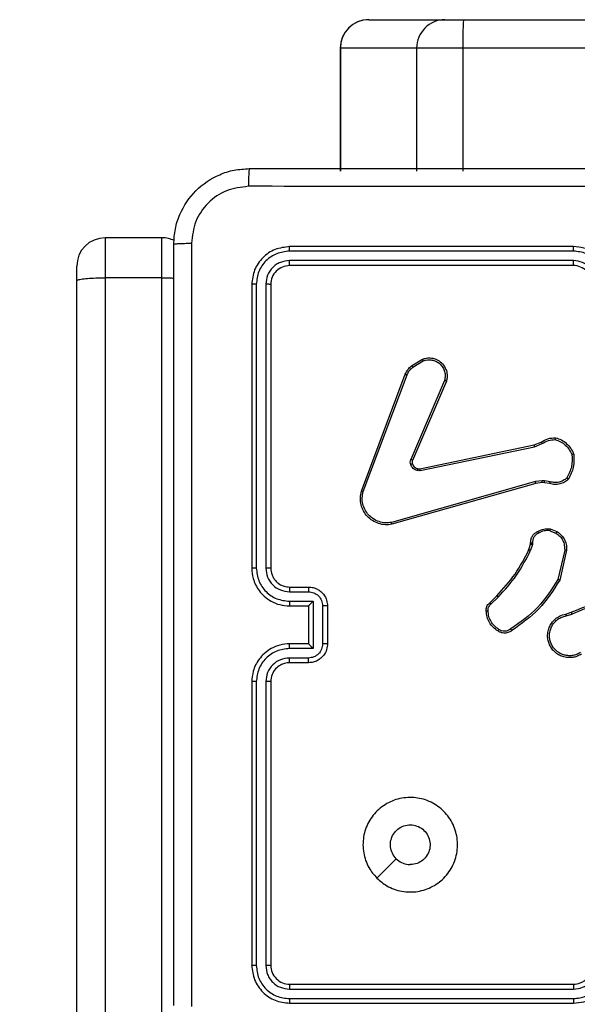
# Model space of a CAD drawing. Units: millimetres. Extents: x -539 to 1159, y 205 to 1209.
# Drawn here: x 596 to 602, y 712 to 723 of the extents above; entities that cross this region are included whole.
import ezdxf

# ---------------------------------------------------------------- set-up
doc = ezdxf.new("R2010")
doc.units = ezdxf.units.MM
doc.header["$LTSCALE"] = 100
doc.header["$PDSIZE"] = -1
doc.layers.add('VP-DIM', color=7, linetype='Continuous')
doc.layers.add('VP-EQ', color=7, linetype='Continuous', true_color=0x8a3492)
doc.dimstyles.new('ISO-25', dxfattribs={"dimtxt": 2.5, "dimasz": 2.5, "dimexe": 1.25, "dimexo": 0.625, "dimtad": 1, "dimtxsty": 'Standard', "dimcen": 2.5, "dimadec": 0, "dimazin": 0, "dimtfac": 1, "dimtmove": 0, "dimatfit": 3, "dimfxl": 1, "dimarcsym": 0})
doc.dimstyles.get("Standard").update_dxf_attribs({"dimtxt": 14, "dimasz": 20, "dimexe": 20, "dimexo": 50, "dimgap": 20, "dimtad": 0, "dimdec": 0, "dimzin": 0, "dimdsep": 46, "dimtxsty": 'Standard', "dimcen": -0.09, "dimadec": 0, "dimazin": 0, "dimtfac": 1, "dimtdec": 4, "dimtofl": 0, "dimtmove": 0, "dimatfit": 3, "dimfxl": 70, "dimfxlon": 1, "dimtolj": 1, "dimtzin": 0, "dimarcsym": 0})

# ---------------------------------------------------------------- blocks, each defined once
blk = doc.blocks.new('*D32')
at = {"layer": 'Defpoints', "color": 0}
for p in [(760.917, 1072.317), (147.993, 643.739), (760.917, 640.925)]:
    blk.add_point(p, dxfattribs=at)
at = {"layer": 'VP-DIM', "color": 0, "lineweight": -2}
for p, q in [((147.993, 1002.317), (147.993, 1092.317)), ((760.917, 1002.317), (760.917, 1092.317)), ((167.993, 1072.317), (418.122, 1072.317)), ((740.917, 1072.317), (490.788, 1072.317))]:
    blk.add_line(p, q, dxfattribs=at)
at = {"layer": 'VP-DIM', "color": 0}
for points in [[(167.993, 1075.65), (167.993, 1068.984), (147.993, 1072.317)], [(740.917, 1068.984), (740.917, 1075.65), (760.917, 1072.317)]]:
    blk.add_solid(points, dxfattribs=at)
at = {"layer": 'VP-DIM', "color": 0, "insert": (454.455, 1072.317), "char_height": 14, "attachment_point": 5}
blk.add_mtext('\\A1;615', dxfattribs=at)
blk = doc.blocks.new('*D41')
at = {"layer": 'Defpoints', "color": 0}
for p in [(911.967, 1175.924), (-2.575, 642.407), (911.967, 642.407)]:
    blk.add_point(p, dxfattribs=at)
at = {"layer": 'VP-DIM', "color": 0, "lineweight": -2}
for p, q in [((-2.575, 1105.924), (-2.575, 1195.924)), ((911.967, 1105.924), (911.967, 1195.924)), ((17.425, 1175.924), (891.967, 1175.924))]:
    blk.add_line(p, q, dxfattribs=at)
at = {"layer": 'VP-DIM', "color": 0}
for points in [[(17.425, 1179.257), (17.425, 1172.59), (-2.575, 1175.924)], [(891.967, 1172.59), (891.967, 1179.257), (911.967, 1175.924)]]:
    blk.add_solid(points, dxfattribs=at)
at = {"layer": 'VP-DIM', "color": 0, "insert": (453.231, 1198.664), "char_height": 15, "attachment_point": 5}
blk.add_mtext('915', dxfattribs=at)
blk = doc.blocks.new('RC1415_')
at = {"color": 0, "linetype": 'Continuous', "lineweight": 25}
for p, q in [((600.165, 722.729), (600.971, 722.729)), ((600.971, 722.729), (601.166, 722.729)), ((601.166, 722.729), (680.297, 722.729)), ((599.864, 722.429), (599.864, 721.129)), ((599.866, 722.429), (599.864, 722.429)), ((600.672, 722.429), (599.866, 722.429)), ((599.866, 722.429), (599.866, 721.129)), ((601.16, 722.429), (600.672, 722.429)), ((600.672, 722.429), (600.672, 721.129)), ((680.292, 722.429), (601.16, 722.429)), ((601.16, 722.429), (601.16, 721.129)), ((597.979, 720.423), (597.379, 720.423)), ((597.379, 720.423), (597.379, 719.999)), ((597.979, 719.999), (597.979, 720.423)), ((602.329, 720.282), (599.327, 720.282)), ((602.329, 720.329), (599.329, 720.329)), ((602.329, 720.182), (599.327, 720.182)), ((602.329, 720.129), (599.329, 720.129)), ((597.079, 719.968), (597.079, 720.123)), ((597.079, 701.777), (597.079, 719.968)), ((597.379, 719.999), (597.379, 701.785)), ((597.979, 719.999), (597.379, 719.999)), ((597.979, 701.785), (597.979, 719.999)), ((598.929, 719.929), (598.929, 716.929)), ((598.977, 719.932), (598.977, 716.93)), ((599.077, 719.932), (599.077, 716.93)), ((599.129, 719.929), (599.129, 716.929)), ((600.618, 719.069), (600.734, 719.139)), ((600.63, 719.054), (600.741, 719.121)), ((600.089, 717.745), (600.552, 718.979)), ((600.108, 717.739), (600.57, 718.972)), ((600.967, 718.913), (600.61, 718.077)), ((600.986, 718.906), (600.629, 718.069)), ((601.913, 718.232), (601.988, 718.263)), ((600.706, 717.981), (601.913, 718.232)), ((600.71, 717.961), (601.917, 718.212)), ((601.917, 718.212), (601.998, 718.247)), ((601.927, 717.846), (600.406, 717.413)), ((602, 717.854), (601.927, 717.846)), ((602.022, 717.853), (602, 717.854)), ((602.083, 717.843), (602.022, 717.853)), ((601.932, 717.826), (600.411, 717.393)), ((601.999, 717.834), (601.932, 717.826)), ((602.022, 717.833), (601.999, 717.834)), ((602.077, 717.823), (602.022, 717.833)), ((602.081, 717.325), (602.144, 717.3)), ((602.085, 717.344), (602.155, 717.317)), ((601.859, 717.126), (601.875, 717.183)), ((601.875, 717.183), (601.877, 717.197)), ((601.895, 717.18), (601.877, 717.118)), ((601.897, 717.197), (601.895, 717.18)), ((602.237, 717.121), (602.166, 716.81)), ((602.257, 717.119), (602.184, 716.802)), ((599.329, 716.729), (599.529, 716.729)), ((599.327, 716.679), (599.527, 716.679)), ((601.444, 716.562), (601.52, 716.638)), ((601.457, 716.547), (601.533, 716.624)), ((599.327, 716.579), (599.577, 716.579)), ((599.329, 716.529), (599.529, 716.529)), ((599.529, 716.529), (599.529, 716.529)), ((599.529, 716.529), (599.529, 716.129)), ((599.577, 716.579), (599.577, 716.079)), ((599.677, 716.529), (599.677, 716.129)), ((599.729, 716.529), (599.729, 716.129)), ((602.249, 716.444), (602.305, 716.462)), ((602.252, 716.424), (602.313, 716.444)), ((599.577, 716.079), (599.327, 716.079)), ((599.529, 716.129), (599.329, 716.129)), ((599.529, 716.129), (599.529, 716.129)), ((599.527, 715.979), (599.327, 715.979)), ((599.529, 715.929), (599.329, 715.929)), ((598.929, 715.729), (598.929, 712.729)), ((598.977, 715.729), (598.977, 712.727)), ((599.077, 715.729), (599.077, 712.727)), ((599.129, 715.729), (599.129, 712.729)), ((599.329, 712.529), (602.329, 712.529)), ((599.327, 712.477), (602.329, 712.477)), ((599.327, 712.377), (602.329, 712.377)), ((599.329, 712.329), (602.329, 712.329))]:
    blk.add_line(p, q, dxfattribs=at)
at = {"color": 0, "linetype": 'Continuous', "lineweight": 25, "flags": 128}
blk.add_lwpolyline([(600.251, 713.651), (600.353, 713.753), (600.456, 713.856)], dxfattribs=at)
at = {"color": 0, "linetype": 'Continuous', "lineweight": 25}
for centre, radius, start, end in [((600.164, 722.429), 0.3, 90, 180), ((600.166, 722.43), 0.3, 90.1017, 180.0945), ((600.971, 722.43), 0.299, 90.0927, 180.1034), ((605.14, 722.504), 3.98, 176.7562, 181.0766), ((597.379, 720.123), 0.3, 90, 180), ((597.979, 720.123), 0.3, 64.1998, 90), ((602.329, 719.929), 0.2, 359.9905, 90.0061)]:
    blk.add_arc(centre, radius, start, end, dxfattribs=at)
for points, knots in [([(598.104, 720.354), (598.108, 720.409), (598.114, 720.516), (598.179, 720.717), (598.324, 720.934), (598.542, 721.08), (598.742, 721.145), (598.85, 721.151), (598.904, 721.154)], [0, 0, 0, 0, 0.1305439, 0.2575702, 0.5000123, 0.7426628, 0.8696503, 1, 1, 1, 1]), ([(598.904, 721.154), (598.903, 721.151), (598.9, 721.145), (598.897, 721.103), (598.894, 721.041), (598.894, 720.992), (598.894, 720.967)], [0, 0, 0, 0, 0.249943, 0.499866, 0.749567, 1, 1, 1, 1]), ([(598.904, 721.154), (599.798, 721.154), (601.587, 721.154), (604.272, 721.154), (606.06, 721.154), (606.954, 721.154)], [0, 0, 0, 0, 0.3333, 0.6667, 1, 1, 1, 1]), ([(598.894, 720.967), (598.815, 720.957), (598.657, 720.939), (598.458, 720.8), (598.32, 720.601), (598.301, 720.444), (598.292, 720.365)], [0, 0, 0, 0, 0.249914, 0.500033, 0.749963, 1, 1, 1, 1]), ([(602.929, 720.966), (602.256, 720.966), (600.91, 720.966), (599.566, 720.967), (598.894, 720.967)], [0, 0, 0, 0, 0.499997, 1, 1, 1, 1]), ([(598.104, 720.354), (598.107, 720.356), (598.113, 720.358), (598.156, 720.362), (598.217, 720.364), (598.267, 720.365), (598.292, 720.365)], [0, 0, 0, 0, 0.2503965, 0.5000794, 0.7501033, 1, 1, 1, 1]), ([(598.104, 712.304), (598.104, 713.198), (598.104, 714.986), (598.104, 717.672), (598.104, 719.46), (598.104, 720.354)], [0, 0, 0, 0, 0.333296, 0.666701, 1, 1, 1, 1]), ([(598.292, 720.365), (598.292, 719.469), (598.292, 717.676), (598.292, 714.983), (598.292, 713.19), (598.292, 712.294)], [0, 0, 0, 0, 0.333337, 0.666663, 1, 1, 1, 1]), ([(599.329, 720.329), (599.277, 720.323), (599.172, 720.311), (599.04, 720.219), (598.947, 720.086), (598.935, 719.982), (598.929, 719.929)], [0, 0, 0, 0, 0.249968, 0.499865, 0.749848, 1, 1, 1, 1]), ([(599.327, 720.282), (599.281, 720.276), (599.19, 720.265), (599.092, 720.198), (599.034, 720.128), (598.99, 720.046), (598.982, 719.977), (598.977, 719.932)], [0, 0, 0, 0, 0.249657, 0.499269, 0.623862, 0.749854, 1, 1, 1, 1]), ([(599.327, 720.282), (599.327, 720.289), (599.327, 720.303), (599.328, 720.318), (599.329, 720.328), (599.329, 720.329), (599.329, 720.329)], [0, 0, 0, 0, 0.279901, 0.559091, 0.779563, 1, 1, 1, 1]), ([(602.729, 719.929), (602.727, 719.964), (602.722, 720.032), (602.683, 720.123), (602.631, 720.197), (602.553, 720.267), (602.451, 720.319), (602.367, 720.326), (602.329, 720.329)], [0, 0, 0, 0, 0.167538, 0.323001, 0.466358, 0.597622, 0.822866, 1, 1, 1, 1]), ([(602.329, 720.282), (602.329, 720.288), (602.329, 720.301), (602.329, 720.316), (602.329, 720.327), (602.329, 720.329), (602.329, 720.329)], [0, 0, 0, 0, 0.2501671, 0.4998771, 0.749787, 1, 1, 1, 1]), ([(602.679, 719.932), (602.674, 719.977), (602.663, 720.069), (602.596, 720.166), (602.525, 720.224), (602.444, 720.269), (602.375, 720.277), (602.329, 720.282)], [0, 0, 0, 0, 0.249621, 0.499286, 0.623577, 0.749909, 1, 1, 1, 1]), ([(599.327, 720.182), (599.294, 720.178), (599.245, 720.172), (599.187, 720.141), (599.137, 720.099), (599.089, 720.029), (599.081, 719.964), (599.077, 719.932)], [0, 0, 0, 0, 0.250154, 0.376221, 0.500838, 0.750401, 1, 1, 1, 1]), ([(599.329, 720.129), (599.303, 720.126), (599.251, 720.12), (599.185, 720.074), (599.138, 720.008), (599.132, 719.955), (599.129, 719.929)], [0, 0, 0, 0, 0.249947, 0.499859, 0.749825, 1, 1, 1, 1]), ([(599.329, 720.129), (599.329, 720.13), (599.328, 720.132), (599.328, 720.146), (599.327, 720.164), (599.327, 720.176), (599.327, 720.182)], [0, 0, 0, 0, 0.279888, 0.55909, 0.779534, 1, 1, 1, 1]), ([(602.579, 719.932), (602.575, 719.964), (602.568, 720.03), (602.51, 720.113), (602.427, 720.17), (602.362, 720.178), (602.329, 720.182)], [0, 0, 0, 0, 0.250482, 0.500138, 0.750159, 1, 1, 1, 1]), ([(602.329, 720.129), (602.329, 720.129), (602.329, 720.13), (602.329, 720.133), (602.329, 720.138), (602.329, 720.145), (602.329, 720.153), (602.329, 720.162), (602.329, 720.172), (602.329, 720.178), (602.329, 720.182)], [0, 0, 0, 0, 0.12514, 0.250314, 0.375331, 0.500123, 0.62483, 0.749874, 0.875061, 1, 1, 1, 1]), ([(597.079, 719.968), (597.079, 719.968), (597.08, 719.971), (597.086, 719.977), (597.121, 719.986), (597.189, 719.994), (597.278, 719.998), (597.346, 719.999), (597.379, 719.999)], [0, 0, 0, 0, 0.00523, 0.14339, 0.357891, 0.572016, 0.786027, 1, 1, 1, 1]), ([(597.979, 719.999), (598.014, 719.999), (598.059, 719.999), (598.096, 719.997), (598.104, 719.997)], [0, 0, 0, 0, 0.772874, 1, 1, 1, 1]), ([(598.977, 719.932), (598.97, 719.932), (598.956, 719.931), (598.94, 719.931), (598.931, 719.93), (598.93, 719.929), (598.929, 719.929)], [0, 0, 0, 0, 0.279898, 0.55909, 0.779406, 1, 1, 1, 1]), ([(599.129, 719.929), (599.128, 719.93), (599.126, 719.93), (599.112, 719.931), (599.095, 719.932), (599.083, 719.932), (599.077, 719.932)], [0, 0, 0, 0, 0.279808, 0.558652, 0.779364, 1, 1, 1, 1]), ([(600.734, 719.139), (600.748, 719.143), (600.779, 719.153), (600.83, 719.153), (600.885, 719.138), (600.938, 719.103), (600.977, 719.05), (600.994, 718.993), (600.996, 718.945), (600.989, 718.917), (600.986, 718.906)], [0, 0, 0, 0, 0.103858, 0.221783, 0.353895, 0.500156, 0.664931, 0.803236, 0.914951, 1, 1, 1, 1]), ([(600.734, 719.139), (600.734, 719.139), (600.735, 719.138), (600.736, 719.134), (600.739, 719.128), (600.74, 719.123), (600.741, 719.121)], [0, 0, 0, 0, 0.249915, 0.499778, 0.749787, 1, 1, 1, 1]), ([(600.741, 719.121), (600.761, 719.126), (600.795, 719.136), (600.843, 719.13), (600.884, 719.115), (600.921, 719.089), (600.951, 719.052), (600.97, 719.008), (600.977, 718.96), (600.97, 718.929), (600.967, 718.913)], [0, 0, 0, 0, 0.1586578, 0.2768974, 0.3748643, 0.4999584, 0.6249874, 0.7500288, 0.8749951, 1, 1, 1, 1]), ([(600.552, 718.979), (600.56, 718.996), (600.576, 719.031), (600.604, 719.056), (600.618, 719.069)], [0, 0, 0, 0, 0.505626, 1, 1, 1, 1]), ([(600.57, 718.972), (600.577, 718.988), (600.592, 719.019), (600.617, 719.043), (600.63, 719.054)], [0, 0, 0, 0, 0.499834, 1, 1, 1, 1]), ([(600.618, 719.069), (600.618, 719.069), (600.619, 719.068), (600.622, 719.064), (600.626, 719.06), (600.629, 719.056), (600.63, 719.054)], [0, 0, 0, 0, 0.279763, 0.558958, 0.779439, 1, 1, 1, 1]), ([(600.552, 718.979), (600.553, 718.978), (600.553, 718.978), (600.558, 718.977), (600.564, 718.975), (600.568, 718.973), (600.57, 718.972)], [0, 0, 0, 0, 0.279408, 0.559235, 0.779465, 1, 1, 1, 1]), ([(600.986, 718.906), (600.986, 718.906), (600.985, 718.906), (600.982, 718.907), (600.979, 718.909), (600.975, 718.91), (600.971, 718.912), (600.968, 718.913), (600.967, 718.913)], [0, 0, 0, 0, 0.205525, 0.440611, 0.568975, 0.705261, 0.84976, 1, 1, 1, 1]), ([(601.988, 718.263), (602.011, 718.276), (602.058, 718.303), (602.113, 718.307), (602.14, 718.309)], [0, 0, 0, 0, 0.4999017, 1, 1, 1, 1]), ([(601.988, 718.263), (601.988, 718.263), (601.988, 718.262), (601.991, 718.258), (601.995, 718.253), (601.997, 718.249), (601.998, 718.247)], [0, 0, 0, 0, 0.279491, 0.559095, 0.779939, 1, 1, 1, 1]), ([(601.998, 718.247), (602.02, 718.259), (602.063, 718.283), (602.112, 718.287), (602.137, 718.289)], [0, 0, 0, 0, 0.500033, 1, 1, 1, 1]), ([(602.14, 718.309), (602.14, 718.309), (602.139, 718.308), (602.139, 718.305), (602.139, 718.301), (602.138, 718.298), (602.137, 718.294), (602.137, 718.291), (602.137, 718.289)], [0, 0, 0, 0, 0.21505, 0.452834, 0.580357, 0.714358, 0.853957, 1, 1, 1, 1]), ([(602.137, 718.289), (602.156, 718.283), (602.195, 718.269), (602.245, 718.232), (602.287, 718.186), (602.304, 718.149), (602.313, 718.13)], [0, 0, 0, 0, 0.24986, 0.500042, 0.750134, 1, 1, 1, 1]), ([(602.14, 718.309), (602.161, 718.302), (602.204, 718.288), (602.259, 718.247), (602.305, 718.196), (602.323, 718.155), (602.332, 718.135)], [0, 0, 0, 0, 0.249979, 0.500071, 0.750033, 1, 1, 1, 1]), ([(601.913, 718.232), (601.913, 718.231), (601.913, 718.231), (601.914, 718.226), (601.915, 718.22), (601.916, 718.215), (601.917, 718.212)], [0, 0, 0, 0, 0.249881, 0.499875, 0.749741, 1, 1, 1, 1]), ([(600.609, 718.025), (600.606, 718.033), (600.602, 718.051), (600.608, 718.068), (600.61, 718.077)], [0, 0, 0, 0, 0.500133, 1, 1, 1, 1]), ([(600.629, 718.069), (600.629, 718.069), (600.628, 718.069), (600.623, 718.072), (600.617, 718.074), (600.612, 718.076), (600.61, 718.077)], [0, 0, 0, 0, 0.27982, 0.559475, 0.77972, 1, 1, 1, 1]), ([(600.629, 718.069), (600.627, 718.063), (600.623, 718.05), (600.626, 718.038), (600.628, 718.031)], [0, 0, 0, 0, 0.477863, 1, 1, 1, 1]), ([(602.313, 718.13), (602.315, 718.087), (602.318, 718), (602.28, 717.922), (602.26, 717.883)], [0, 0, 0, 0, 0.500037, 1, 1, 1, 1]), ([(602.332, 718.135), (602.335, 718.088), (602.339, 717.995), (602.297, 717.911), (602.276, 717.87)], [0, 0, 0, 0, 0.500025, 1, 1, 1, 1]), ([(602.332, 718.135), (602.332, 718.135), (602.332, 718.134), (602.328, 718.134), (602.325, 718.133), (602.321, 718.132), (602.317, 718.131), (602.314, 718.13), (602.313, 718.13)], [0, 0, 0, 0, 0.211575, 0.448179, 0.576738, 0.710752, 0.85175, 1, 1, 1, 1]), ([(600.628, 718.031), (600.628, 718.031), (600.627, 718.031), (600.622, 718.029), (600.615, 718.027), (600.611, 718.025), (600.609, 718.025)], [0, 0, 0, 0, 0.279495, 0.559212, 0.778804, 1, 1, 1, 1]), ([(600.678, 717.962), (600.67, 717.964), (600.655, 717.969), (600.635, 717.984), (600.618, 718.002), (600.612, 718.017), (600.609, 718.025)], [0, 0, 0, 0, 0.2460945, 0.4999945, 0.7516204, 1, 1, 1, 1]), ([(600.628, 718.031), (600.631, 718.025), (600.636, 718.013), (600.649, 717.998), (600.665, 717.987), (600.677, 717.983), (600.683, 717.981)], [0, 0, 0, 0, 0.250004, 0.500093, 0.749809, 1, 1, 1, 1]), ([(600.683, 717.981), (600.683, 717.981), (600.683, 717.98), (600.681, 717.976), (600.68, 717.969), (600.678, 717.964), (600.678, 717.962)], [0, 0, 0, 0, 0.249826, 0.499567, 0.749308, 1, 1, 1, 1]), ([(600.71, 717.961), (600.704, 717.961), (600.694, 717.959), (600.683, 717.961), (600.678, 717.962)], [0, 0, 0, 0, 0.49908, 1, 1, 1, 1]), ([(600.683, 717.981), (600.687, 717.98), (600.695, 717.979), (600.702, 717.98), (600.706, 717.981)], [0, 0, 0, 0, 0.4999163, 1, 1, 1, 1]), ([(600.71, 717.961), (600.709, 717.964), (600.708, 717.97), (600.707, 717.976), (600.706, 717.98), (600.706, 717.98), (600.706, 717.981)], [0, 0, 0, 0, 0.28018, 0.559198, 0.779813, 1, 1, 1, 1]), ([(601.932, 717.826), (601.932, 717.827), (601.932, 717.827), (601.931, 717.832), (601.929, 717.838), (601.927, 717.843), (601.927, 717.846)], [0, 0, 0, 0, 0.250271, 0.499867, 0.749814, 1, 1, 1, 1]), ([(601.999, 717.834), (601.999, 717.834), (601.999, 717.835), (601.999, 717.841), (602, 717.847), (602, 717.852), (602, 717.854)], [0, 0, 0, 0, 0.280008, 0.559308, 0.779537, 1, 1, 1, 1]), ([(602.022, 717.833), (602.022, 717.833), (602.022, 717.834), (602.022, 717.84), (602.022, 717.846), (602.022, 717.851), (602.022, 717.853)], [0, 0, 0, 0, 0.2799877, 0.558925, 0.7793043, 1, 1, 1, 1]), ([(602.276, 717.87), (602.263, 717.858), (602.236, 717.836), (602.185, 717.817), (602.131, 717.81), (602.095, 717.819), (602.077, 717.823)], [0, 0, 0, 0, 0.243124, 0.490694, 0.742986, 1, 1, 1, 1]), ([(602.077, 717.823), (602.077, 717.824), (602.077, 717.824), (602.079, 717.829), (602.081, 717.836), (602.082, 717.84), (602.083, 717.843)], [0, 0, 0, 0, 0.279794, 0.558711, 0.779384, 1, 1, 1, 1]), ([(602.26, 717.883), (602.248, 717.873), (602.223, 717.853), (602.178, 717.836), (602.13, 717.831), (602.099, 717.839), (602.083, 717.843)], [0, 0, 0, 0, 0.250092, 0.500093, 0.75007, 1, 1, 1, 1]), ([(602.276, 717.87), (602.276, 717.87), (602.276, 717.87), (602.273, 717.872), (602.27, 717.875), (602.267, 717.877), (602.264, 717.88), (602.262, 717.882), (602.26, 717.883)], [0, 0, 0, 0, 0.219217, 0.458664, 0.585682, 0.718531, 0.857325, 1, 1, 1, 1]), ([(600.411, 717.393), (600.387, 717.39), (600.34, 717.384), (600.269, 717.399), (600.203, 717.429), (600.149, 717.475), (600.108, 717.533), (600.083, 717.599), (600.074, 717.672), (600.084, 717.721), (600.089, 717.745)], [0, 0, 0, 0, 0.124993, 0.249964, 0.374939, 0.499897, 0.619429, 0.742596, 0.869467, 1, 1, 1, 1]), ([(600.089, 717.745), (600.09, 717.745), (600.09, 717.745), (600.093, 717.744), (600.096, 717.743), (600.099, 717.742), (600.103, 717.741), (600.106, 717.74), (600.108, 717.739)], [0, 0, 0, 0, 0.202612, 0.43632, 0.564971, 0.702327, 0.846582, 1, 1, 1, 1]), ([(600.406, 717.413), (600.384, 717.41), (600.34, 717.405), (600.272, 717.419), (600.212, 717.448), (600.161, 717.492), (600.124, 717.545), (600.101, 717.607), (600.093, 717.674), (600.103, 717.717), (600.108, 717.739)], [0, 0, 0, 0, 0.125051, 0.249989, 0.386903, 0.50003, 0.624994, 0.749996, 0.874989, 1, 1, 1, 1]), ([(600.411, 717.393), (600.411, 717.394), (600.411, 717.394), (600.41, 717.397), (600.409, 717.401), (600.408, 717.404), (600.407, 717.409), (600.406, 717.412), (600.406, 717.413)], [0, 0, 0, 0, 0.211849, 0.448553, 0.576738, 0.711643, 0.852838, 1, 1, 1, 1]), ([(601.951, 717.317), (601.972, 717.327), (602.014, 717.349), (602.061, 717.346), (602.085, 717.344)], [0, 0, 0, 0, 0.499873, 1, 1, 1, 1]), ([(602.081, 717.325), (602.06, 717.326), (602.017, 717.328), (601.979, 717.309), (601.96, 717.299)], [0, 0, 0, 0, 0.499952, 1, 1, 1, 1]), ([(602.081, 717.325), (602.081, 717.326), (602.082, 717.329), (602.083, 717.333), (602.083, 717.336), (602.084, 717.34), (602.085, 717.343), (602.085, 717.344), (602.085, 717.344)], [0, 0, 0, 0, 0.141194, 0.278139, 0.410354, 0.537803, 0.777999, 1, 1, 1, 1]), ([(601.877, 717.197), (601.878, 717.21), (601.879, 717.236), (601.895, 717.27), (601.919, 717.299), (601.941, 717.311), (601.951, 717.317)], [0, 0, 0, 0, 0.258044, 0.510742, 0.757949, 1, 1, 1, 1]), ([(601.96, 717.299), (601.951, 717.294), (601.932, 717.284), (601.911, 717.259), (601.898, 717.229), (601.897, 717.207), (601.897, 717.197)], [0, 0, 0, 0, 0.250244, 0.499995, 0.749935, 1, 1, 1, 1]), ([(601.951, 717.317), (601.951, 717.316), (601.952, 717.316), (601.953, 717.313), (601.955, 717.31), (601.957, 717.306), (601.958, 717.303), (601.96, 717.3), (601.96, 717.299)], [0, 0, 0, 0, 0.226434, 0.4682, 0.594742, 0.726328, 0.861421, 1, 1, 1, 1]), ([(602.155, 717.317), (602.154, 717.316), (602.154, 717.316), (602.151, 717.311), (602.148, 717.305), (602.145, 717.302), (602.144, 717.3)], [0, 0, 0, 0, 0.279988, 0.55936, 0.779345, 1, 1, 1, 1]), ([(602.144, 717.3), (602.159, 717.289), (602.188, 717.269), (602.218, 717.224), (602.236, 717.174), (602.236, 717.138), (602.237, 717.121)], [0, 0, 0, 0, 0.250063, 0.499955, 0.74997, 1, 1, 1, 1]), ([(602.155, 717.317), (602.176, 717.301), (602.214, 717.272), (602.245, 717.213), (602.258, 717.162), (602.257, 717.132), (602.257, 717.119)], [0, 0, 0, 0, 0.334591, 0.612941, 0.834844, 1, 1, 1, 1]), ([(601.52, 716.638), (601.587, 716.711), (601.723, 716.858), (601.814, 717.037), (601.859, 717.126)], [0, 0, 0, 0, 0.500015, 1, 1, 1, 1]), ([(601.533, 716.624), (601.602, 716.698), (601.739, 716.847), (601.831, 717.028), (601.877, 717.118)], [0, 0, 0, 0, 0.500006, 1, 1, 1, 1]), ([(601.859, 717.126), (601.859, 717.126), (601.86, 717.125), (601.865, 717.123), (601.871, 717.121), (601.875, 717.119), (601.877, 717.118)], [0, 0, 0, 0, 0.279707, 0.559024, 0.779646, 1, 1, 1, 1]), ([(601.875, 717.183), (601.876, 717.183), (601.876, 717.183), (601.881, 717.182), (601.888, 717.181), (601.892, 717.181), (601.895, 717.18)], [0, 0, 0, 0, 0.279922, 0.558656, 0.779769, 1, 1, 1, 1]), ([(601.877, 717.197), (601.877, 717.197), (601.878, 717.197), (601.881, 717.197), (601.885, 717.197), (601.889, 717.197), (601.893, 717.197), (601.896, 717.197), (601.897, 717.197)], [0, 0, 0, 0, 0.228057, 0.46929, 0.59611, 0.727666, 0.86237, 1, 1, 1, 1]), ([(602.257, 717.119), (602.256, 717.119), (602.256, 717.119), (602.251, 717.119), (602.244, 717.12), (602.239, 717.12), (602.237, 717.121)], [0, 0, 0, 0, 0.2500105, 0.4997422, 0.7498015, 1, 1, 1, 1]), ([(598.977, 716.93), (598.971, 716.93), (598.958, 716.93), (598.942, 716.93), (598.932, 716.929), (598.93, 716.929), (598.929, 716.929)], [0, 0, 0, 0, 0.250501, 0.5002145, 0.7501191, 1, 1, 1, 1]), ([(598.929, 716.929), (598.932, 716.892), (598.939, 716.808), (598.991, 716.706), (599.061, 716.628), (599.135, 716.576), (599.226, 716.537), (599.294, 716.532), (599.329, 716.529)], [0, 0, 0, 0, 0.176479, 0.401509, 0.53282, 0.676319, 0.83207, 1, 1, 1, 1]), ([(598.977, 716.93), (598.982, 716.884), (598.994, 716.792), (599.074, 716.676), (599.19, 716.595), (599.281, 716.585), (599.327, 716.579)], [0, 0, 0, 0, 0.249895, 0.499877, 0.749554, 1, 1, 1, 1]), ([(599.077, 716.93), (599.081, 716.897), (599.089, 716.832), (599.146, 716.749), (599.229, 716.691), (599.294, 716.683), (599.327, 716.679)], [0, 0, 0, 0, 0.249877, 0.499823, 0.749514, 1, 1, 1, 1]), ([(599.129, 716.929), (599.129, 716.929), (599.129, 716.929), (599.126, 716.929), (599.121, 716.929), (599.114, 716.93), (599.106, 716.93), (599.097, 716.93), (599.087, 716.93), (599.08, 716.93), (599.077, 716.93)], [0, 0, 0, 0, 0.124984, 0.250109, 0.375388, 0.499966, 0.6249, 0.749736, 0.874774, 1, 1, 1, 1]), ([(599.129, 716.929), (599.132, 716.905), (599.136, 716.867), (599.16, 716.821), (599.183, 716.791), (599.208, 716.769), (599.237, 716.751), (599.276, 716.734), (599.31, 716.731), (599.329, 716.729)], [0, 0, 0, 0, 0.23353, 0.359925, 0.492422, 0.592124, 0.677798, 0.813709, 1, 1, 1, 1]), ([(602.166, 716.81), (602.1, 716.706), (601.968, 716.498), (601.767, 716.357), (601.666, 716.286)], [0, 0, 0, 0, 0.499992, 1, 1, 1, 1]), ([(602.184, 716.802), (602.117, 716.695), (601.983, 716.484), (601.779, 716.34), (601.678, 716.269)], [0, 0, 0, 0, 0.5046351, 1, 1, 1, 1]), ([(602.184, 716.802), (602.184, 716.802), (602.184, 716.802), (602.181, 716.803), (602.177, 716.805), (602.174, 716.806), (602.17, 716.808), (602.167, 716.809), (602.166, 716.81)], [0, 0, 0, 0, 0.202428, 0.435199, 0.563968, 0.701727, 0.845862, 1, 1, 1, 1]), ([(599.329, 716.729), (599.329, 716.728), (599.329, 716.727), (599.328, 716.716), (599.327, 716.699), (599.327, 716.686), (599.327, 716.679)], [0, 0, 0, 0, 0.2501166, 0.5000352, 0.7497507, 1, 1, 1, 1]), ([(599.529, 716.729), (599.529, 716.728), (599.528, 716.726), (599.528, 716.713), (599.527, 716.697), (599.527, 716.685), (599.527, 716.679)], [0, 0, 0, 0, 0.279746, 0.559042, 0.779474, 1, 1, 1, 1]), ([(599.529, 716.729), (599.546, 716.728), (599.578, 716.726), (599.622, 716.708), (599.659, 716.684), (599.695, 716.646), (599.724, 716.594), (599.728, 716.549), (599.729, 716.529)], [0, 0, 0, 0, 0.158728, 0.307822, 0.447383, 0.577484, 0.80773, 1, 1, 1, 1]), ([(599.527, 716.679), (599.547, 716.677), (599.586, 716.673), (599.636, 716.638), (599.67, 716.588), (599.675, 716.549), (599.677, 716.529)], [0, 0, 0, 0, 0.250436, 0.500169, 0.750039, 1, 1, 1, 1]), ([(601.52, 716.638), (601.52, 716.638), (601.52, 716.637), (601.523, 716.634), (601.528, 716.629), (601.532, 716.626), (601.533, 716.624)], [0, 0, 0, 0, 0.249697, 0.499106, 0.749017, 1, 1, 1, 1]), ([(602.305, 716.462), (602.457, 716.524), (602.763, 716.647), (603.092, 716.652), (603.257, 716.654)], [0, 0, 0, 0, 0.50001, 1, 1, 1, 1]), ([(602.313, 716.444), (602.412, 716.486), (602.61, 716.572), (602.823, 716.606), (602.929, 716.623)], [0, 0, 0, 0, 0.499971, 1, 1, 1, 1]), ([(599.327, 716.579), (599.327, 716.573), (599.327, 716.56), (599.328, 716.543), (599.329, 716.532), (599.329, 716.53), (599.329, 716.529)], [0, 0, 0, 0, 0.2501, 0.499971, 0.749815, 1, 1, 1, 1]), ([(599.577, 716.579), (599.572, 716.574), (599.561, 716.563), (599.548, 716.549), (599.539, 716.54), (599.533, 716.534), (599.53, 716.53), (599.53, 716.53), (599.529, 716.529)], [0, 0, 0, 0, 0.25127, 0.502602, 0.646411, 0.775759, 0.892435, 1, 1, 1, 1]), ([(599.729, 716.529), (599.729, 716.529), (599.729, 716.529), (599.726, 716.529), (599.721, 716.529), (599.714, 716.529), (599.706, 716.529), (599.697, 716.529), (599.687, 716.529), (599.681, 716.529), (599.677, 716.529)], [0, 0, 0, 0, 0.125068, 0.250303, 0.375296, 0.50005, 0.624812, 0.749924, 0.875219, 1, 1, 1, 1]), ([(601.408, 716.476), (601.407, 716.484), (601.407, 716.5), (601.413, 716.523), (601.425, 716.545), (601.438, 716.556), (601.444, 716.562)], [0, 0, 0, 0, 0.240024, 0.486632, 0.739967, 1, 1, 1, 1]), ([(601.427, 716.477), (601.427, 716.484), (601.426, 716.497), (601.432, 716.516), (601.442, 716.534), (601.452, 716.543), (601.457, 716.547)], [0, 0, 0, 0, 0.25008, 0.499898, 0.750056, 1, 1, 1, 1]), ([(601.444, 716.562), (601.444, 716.562), (601.444, 716.562), (601.446, 716.559), (601.449, 716.556), (601.451, 716.554), (601.454, 716.55), (601.456, 716.548), (601.457, 716.547)], [0, 0, 0, 0, 0.212554, 0.449705, 0.577761, 0.711827, 0.852915, 1, 1, 1, 1]), ([(601.408, 716.476), (601.408, 716.476), (601.409, 716.476), (601.413, 716.476), (601.419, 716.477), (601.425, 716.477), (601.427, 716.477)], [0, 0, 0, 0, 0.242195, 0.489781, 0.741657, 1, 1, 1, 1]), ([(601.53, 716.265), (601.513, 716.277), (601.478, 716.302), (601.44, 716.353), (601.414, 716.412), (601.41, 716.455), (601.408, 716.476)], [0, 0, 0, 0, 0.250008, 0.499983, 0.750031, 1, 1, 1, 1]), ([(601.541, 716.282), (601.524, 716.293), (601.492, 716.316), (601.457, 716.364), (601.433, 716.418), (601.429, 716.458), (601.427, 716.477)], [0, 0, 0, 0, 0.2498482, 0.4999717, 0.7501597, 1, 1, 1, 1]), ([(602.414, 716.02), (602.399, 716.012), (602.369, 715.995), (602.319, 715.983), (602.267, 715.982), (602.217, 715.992), (602.171, 716.013), (602.13, 716.043), (602.095, 716.083), (602.071, 716.128), (602.058, 716.177), (602.055, 716.226), (602.063, 716.276), (602.087, 716.338), (602.129, 716.388), (602.187, 716.427), (602.226, 716.438), (602.249, 716.444)], [0, 0, 0, 0, 0.06254, 0.125103, 0.187629, 0.250205, 0.310201, 0.371906, 0.435289, 0.500322, 0.557589, 0.617286, 0.679422, 0.743982, 0.855335, 0.912915, 1, 1, 1, 1]), ([(602.403, 716.037), (602.39, 716.029), (602.362, 716.014), (602.316, 716.003), (602.269, 716.002), (602.223, 716.012), (602.179, 716.031), (602.142, 716.06), (602.111, 716.096), (602.089, 716.137), (602.077, 716.183), (602.075, 716.23), (602.084, 716.277), (602.102, 716.32), (602.13, 716.359), (602.165, 716.39), (602.207, 716.413), (602.237, 716.42), (602.252, 716.424)], [0, 0, 0, 0, 0.06253, 0.1249916, 0.1874986, 0.2499942, 0.312475, 0.3750342, 0.4375038, 0.5000082, 0.5624959, 0.6249923, 0.6875187, 0.7499968, 0.8125149, 0.8749796, 0.9375065, 1, 1, 1, 1]), ([(602.252, 716.424), (602.252, 716.427), (602.251, 716.432), (602.25, 716.438), (602.249, 716.443), (602.249, 716.444), (602.249, 716.444)], [0, 0, 0, 0, 0.249993, 0.500008, 0.749732, 1, 1, 1, 1]), ([(602.305, 716.462), (602.305, 716.461), (602.305, 716.461), (602.307, 716.456), (602.31, 716.45), (602.312, 716.446), (602.313, 716.444)], [0, 0, 0, 0, 0.280039, 0.559119, 0.779855, 1, 1, 1, 1]), ([(601.53, 716.265), (601.53, 716.265), (601.53, 716.265), (601.532, 716.268), (601.534, 716.271), (601.536, 716.274), (601.538, 716.278), (601.54, 716.28), (601.541, 716.282)], [0, 0, 0, 0, 0.2226873, 0.4633698, 0.5901641, 0.7228123, 0.8593868, 1, 1, 1, 1]), ([(601.666, 716.286), (601.656, 716.28), (601.638, 716.267), (601.604, 716.261), (601.57, 716.265), (601.55, 716.276), (601.541, 716.282)], [0, 0, 0, 0, 0.249888, 0.500048, 0.749666, 1, 1, 1, 1]), ([(601.678, 716.269), (601.677, 716.269), (601.677, 716.27), (601.675, 716.273), (601.673, 716.276), (601.671, 716.279), (601.668, 716.282), (601.667, 716.285), (601.666, 716.286)], [0, 0, 0, 0, 0.228564, 0.470863, 0.597218, 0.727581, 0.862161, 1, 1, 1, 1]), ([(601.678, 716.269), (601.668, 716.263), (601.646, 716.248), (601.603, 716.24), (601.562, 716.246), (601.539, 716.26), (601.53, 716.265)], [0, 0, 0, 0, 0.218452, 0.500157, 0.803951, 1, 1, 1, 1]), ([(599.329, 716.129), (599.294, 716.127), (599.227, 716.121), (599.136, 716.083), (599.062, 716.031), (598.992, 715.953), (598.939, 715.851), (598.932, 715.766), (598.929, 715.729)], [0, 0, 0, 0, 0.16723, 0.322557, 0.465763, 0.596965, 0.822384, 1, 1, 1, 1]), ([(599.327, 716.079), (599.281, 716.074), (599.19, 716.063), (599.074, 715.982), (598.994, 715.866), (598.982, 715.775), (598.977, 715.729)], [0, 0, 0, 0, 0.250442, 0.500121, 0.750104, 1, 1, 1, 1]), ([(599.327, 716.079), (599.327, 716.086), (599.327, 716.099), (599.328, 716.115), (599.329, 716.127), (599.329, 716.128), (599.329, 716.129)], [0, 0, 0, 0, 0.250265, 0.5000248, 0.7497992, 1, 1, 1, 1]), ([(599.677, 716.129), (599.675, 716.109), (599.67, 716.07), (599.636, 716.02), (599.586, 715.986), (599.547, 715.981), (599.527, 715.979)], [0, 0, 0, 0, 0.249916, 0.499791, 0.749559, 1, 1, 1, 1]), ([(599.729, 716.129), (599.728, 716.109), (599.724, 716.065), (599.695, 716.012), (599.659, 715.975), (599.622, 715.95), (599.578, 715.933), (599.546, 715.93), (599.529, 715.929)], [0, 0, 0, 0, 0.193148, 0.423713, 0.553653, 0.693026, 0.841886, 1, 1, 1, 1]), ([(599.577, 716.079), (599.572, 716.085), (599.561, 716.096), (599.548, 716.109), (599.539, 716.119), (599.533, 716.124), (599.53, 716.128), (599.53, 716.129), (599.529, 716.129)], [0, 0, 0, 0, 0.2515381, 0.5025239, 0.6466158, 0.7756356, 0.8924803, 1, 1, 1, 1]), ([(599.729, 716.129), (599.729, 716.129), (599.729, 716.129), (599.726, 716.129), (599.721, 716.129), (599.714, 716.129), (599.706, 716.129), (599.697, 716.129), (599.687, 716.129), (599.681, 716.129), (599.677, 716.129)], [0, 0, 0, 0, 0.125073, 0.250312, 0.37531, 0.500069, 0.624835, 0.749885, 0.875223, 1, 1, 1, 1]), ([(599.327, 715.979), (599.294, 715.975), (599.229, 715.967), (599.146, 715.91), (599.088, 715.827), (599.081, 715.762), (599.077, 715.729)], [0, 0, 0, 0, 0.249934, 0.499859, 0.749566, 1, 1, 1, 1]), ([(599.329, 715.929), (599.329, 715.93), (599.329, 715.932), (599.328, 715.943), (599.327, 715.959), (599.327, 715.972), (599.327, 715.979)], [0, 0, 0, 0, 0.250289, 0.500073, 0.749908, 1, 1, 1, 1]), ([(599.529, 715.929), (599.529, 715.93), (599.528, 715.932), (599.528, 715.945), (599.527, 715.962), (599.527, 715.973), (599.527, 715.979)], [0, 0, 0, 0, 0.279899, 0.559165, 0.779498, 1, 1, 1, 1]), ([(599.329, 715.929), (599.311, 715.928), (599.277, 715.925), (599.225, 715.903), (599.177, 715.865), (599.138, 715.804), (599.132, 715.755), (599.129, 715.729)], [0, 0, 0, 0, 0.176049, 0.323759, 0.533038, 0.756682, 1, 1, 1, 1]), ([(598.977, 715.729), (598.971, 715.729), (598.958, 715.729), (598.942, 715.729), (598.932, 715.729), (598.93, 715.729), (598.929, 715.729)], [0, 0, 0, 0, 0.2505141, 0.5001105, 0.7499902, 1, 1, 1, 1]), ([(599.129, 715.729), (599.129, 715.729), (599.129, 715.729), (599.126, 715.729), (599.121, 715.729), (599.114, 715.729), (599.106, 715.729), (599.097, 715.729), (599.087, 715.729), (599.08, 715.729), (599.077, 715.729)], [0, 0, 0, 0, 0.124993, 0.250128, 0.375286, 0.499986, 0.624929, 0.749709, 0.874757, 1, 1, 1, 1]), ([(600.251, 713.651), (600.221, 713.687), (600.155, 713.765), (600.103, 713.919), (600.102, 714.089), (600.158, 714.251), (600.265, 714.384), (600.41, 714.476), (600.577, 714.512), (600.748, 714.494), (600.901, 714.418), (601.022, 714.296), (601.095, 714.143), (601.112, 713.972), (601.074, 713.806), (600.981, 713.661), (600.847, 713.556), (600.684, 713.501), (600.514, 713.504), (600.362, 713.556), (600.285, 713.622), (600.251, 713.651)], [0, 0, 0, 0, 0.044525, 0.097908, 0.151705, 0.205542, 0.258938, 0.31278, 0.366713, 0.420001, 0.474537, 0.52707, 0.582038, 0.634414, 0.689048, 0.742517, 0.796175, 0.84986, 0.903703, 0.957437, 1, 1, 1, 1]), ([(600.456, 713.856), (600.441, 713.874), (600.411, 713.911), (600.392, 713.981), (600.396, 714.052), (600.423, 714.119), (600.472, 714.172), (600.535, 714.207), (600.606, 714.218), (600.676, 714.206), (600.739, 714.171), (600.786, 714.117), (600.813, 714.05), (600.817, 713.978), (600.796, 713.91), (600.754, 713.851), (600.695, 713.811), (600.642, 713.795), (600.611, 713.794), (600.604, 713.794)], [0, 0, 0, 0, 0.061298, 0.122594, 0.183911, 0.245268, 0.306672, 0.36811, 0.429522, 0.490936, 0.552211, 0.613517, 0.674772, 0.736087, 0.79741, 0.858838, 0.920246, 0.981679, 1, 1, 1, 1]), ([(600.456, 713.856), (600.474, 713.841), (600.511, 713.811), (600.565, 713.796), (600.597, 713.795), (600.604, 713.794)], [0, 0, 0, 0, 0.4288451, 0.8577866, 1, 1, 1, 1]), ([(598.977, 712.727), (598.97, 712.727), (598.956, 712.727), (598.94, 712.728), (598.931, 712.728), (598.93, 712.729), (598.929, 712.729)], [0, 0, 0, 0, 0.279904, 0.559098, 0.779556, 1, 1, 1, 1]), ([(598.929, 712.729), (598.935, 712.677), (598.947, 712.572), (599.04, 712.44), (599.172, 712.347), (599.277, 712.335), (599.329, 712.329)], [0, 0, 0, 0, 0.249962, 0.499853, 0.749873, 1, 1, 1, 1]), ([(598.977, 712.727), (598.982, 712.681), (598.99, 712.612), (599.034, 712.531), (599.092, 712.46), (599.19, 712.393), (599.281, 712.382), (599.327, 712.377)], [0, 0, 0, 0, 0.250143, 0.376134, 0.500726, 0.750339, 1, 1, 1, 1]), ([(599.129, 712.729), (599.128, 712.729), (599.126, 712.728), (599.112, 712.727), (599.095, 712.727), (599.083, 712.727), (599.077, 712.727)], [0, 0, 0, 0, 0.279913, 0.558714, 0.779395, 1, 1, 1, 1]), ([(599.077, 712.727), (599.081, 712.694), (599.086, 712.645), (599.118, 712.587), (599.159, 712.537), (599.229, 712.489), (599.294, 712.481), (599.327, 712.477)], [0, 0, 0, 0, 0.250175, 0.376148, 0.500768, 0.750292, 1, 1, 1, 1]), ([(599.129, 712.729), (599.132, 712.703), (599.138, 712.651), (599.185, 712.585), (599.251, 712.538), (599.303, 712.532), (599.329, 712.529)], [0, 0, 0, 0, 0.250027, 0.499916, 0.74988, 1, 1, 1, 1]), ([(602.329, 712.329), (602.366, 712.332), (602.451, 712.339), (602.553, 712.391), (602.631, 712.462), (602.683, 712.535), (602.722, 712.626), (602.727, 712.694), (602.729, 712.729)], [0, 0, 0, 0, 0.1769741, 0.4021041, 0.5333967, 0.6768105, 0.8323236, 1, 1, 1, 1]), ([(602.329, 712.529), (602.354, 712.532), (602.392, 712.536), (602.438, 712.56), (602.468, 712.583), (602.49, 712.608), (602.508, 712.637), (602.525, 712.676), (602.528, 712.71), (602.529, 712.729)], [0, 0, 0, 0, 0.233616, 0.359928, 0.492426, 0.592672, 0.678999, 0.814848, 1, 1, 1, 1]), ([(602.329, 712.477), (602.362, 712.481), (602.427, 712.489), (602.51, 712.546), (602.568, 712.629), (602.575, 712.694), (602.579, 712.727)], [0, 0, 0, 0, 0.249856, 0.499783, 0.749512, 1, 1, 1, 1]), ([(602.329, 712.377), (602.375, 712.382), (602.466, 712.393), (602.582, 712.474), (602.663, 712.589), (602.674, 712.681), (602.679, 712.727)], [0, 0, 0, 0, 0.249879, 0.499821, 0.749534, 1, 1, 1, 1]), ([(599.329, 712.529), (599.329, 712.528), (599.328, 712.526), (599.328, 712.512), (599.327, 712.495), (599.327, 712.483), (599.327, 712.477)], [0, 0, 0, 0, 0.279866, 0.559063, 0.779445, 1, 1, 1, 1]), ([(602.329, 712.529), (602.329, 712.529), (602.329, 712.529), (602.329, 712.525), (602.329, 712.521), (602.329, 712.514), (602.329, 712.506), (602.329, 712.497), (602.329, 712.487), (602.329, 712.48), (602.329, 712.477)], [0, 0, 0, 0, 0.125164, 0.250163, 0.375317, 0.500007, 0.624723, 0.749708, 0.874905, 1, 1, 1, 1]), ([(599.327, 712.377), (599.327, 712.37), (599.327, 712.356), (599.328, 712.34), (599.329, 712.331), (599.329, 712.33), (599.329, 712.329)], [0, 0, 0, 0, 0.279804, 0.559161, 0.779451, 1, 1, 1, 1]), ([(602.329, 712.377), (602.329, 712.37), (602.329, 712.358), (602.329, 712.342), (602.329, 712.331), (602.329, 712.33), (602.329, 712.329)], [0, 0, 0, 0, 0.2500759, 0.4999531, 0.7498099, 1, 1, 1, 1])]:
    blk.add_open_spline(points, degree=3, knots=knots, dxfattribs=at)
blk = doc.blocks.new('RC1415_2D')
at = {"layer": 'VP-EQ', "color": 0}
blk.add_blockref('RC1415_', (0, 0), dxfattribs=at)

msp = doc.modelspace()

# ---------------------------------------------------------------- block references
at = {"layer": 'VP-EQ', "color": 0}
msp.add_blockref('RC1415_2D', (0, 0), dxfattribs=at)

# ---------------------------------------------------------------- dimensions: what is measured, and where the dimension line sits
at = {"layer": 'VP-DIM', "color": 0}
dim = msp.add_linear_dim(base=(911.967, 1175.924), p1=(-2.575, 642.407), p2=(911.967, 642.407), dimstyle='ISO-25', override={"dimtxt": 15, "dimasz": 20, "dimexe": 20, "dimexo": 50, "dimgap": 15.24, "dimdec": 0, "dimzin": 1, "dimadec": 2, "dimfxl": 70, "dimfxlon": 1, "dimtzin": 1}, dxfattribs=at)
dim.commit()
dim.dimension.update_dxf_attribs({"geometry": '*D41', "text_midpoint": (453.231, 1175.924), "dimtype": 160})
dim = msp.add_linear_dim(base=(760.917, 1072.317), p1=(147.993, 643.739), p2=(760.917, 640.925), text='615', dimstyle='Standard', dxfattribs=at)
dim.commit()
dim.dimension.update_dxf_attribs({"geometry": '*D32', "text_midpoint": (454.455, 1072.317)})

doc.saveas('drawing.dxf')
